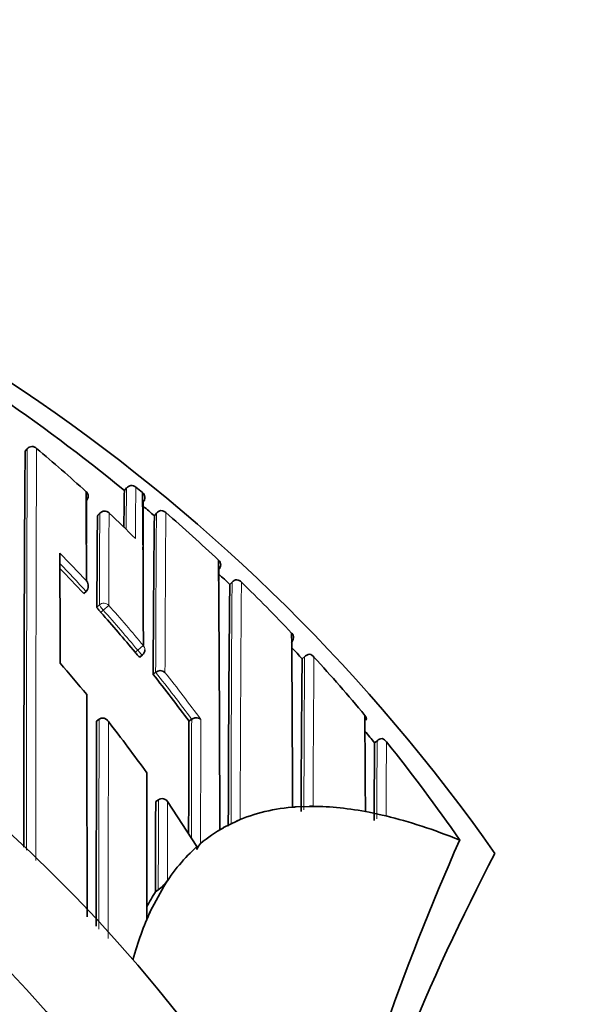
# Model space of a CAD drawing. Units: millimetres. Extents: x -319 to 1138, y -12 to 1164.
# Drawn here: x 329 to 337, y 977 to 992 of the extents above; entities that cross this region are included whole.
import ezdxf
from ezdxf import colors
from ezdxf.entities.mleader import LeaderData, LeaderLine
from ezdxf.math import Vec2, Vec3

# ---------------------------------------------------------------- set-up
doc = ezdxf.new("R2010")
doc.units = ezdxf.units.MM
doc.layers.add('DV5_Défaut', color=7, linetype='Continuous')
doc.layers.add('Défaut', color=7, linetype='Continuous')

# ---------------------------------------------------------------- blocks, each defined once
blk = doc.blocks.new('_DOT')
at = {"color": 0}
blk.add_line((0, 0), (-1, 0), dxfattribs=at)
at = {"color": 0, "const_width": 0.333}
blk.add_lwpolyline([(-0.1665, 0, 1), (0.1665, 0, 1)], format="xyb", close=True, dxfattribs=at)
blk = doc.blocks.new('SE4')
at = {"layer": 'DV5_Défaut', "color": 7, "linetype": 'Continuous', "lineweight": 35}
for p, q in [((329.279, 985.835), (329.311, 985.873)), ((329.311, 985.873), (329.311, 985.873)), ((330.811, 985.28), (330.779, 985.241)), ((330.811, 985.28), (330.811, 985.28)), ((330.952, 985.293), (330.952, 985.293)), ((331.052, 985.21), (331.052, 985.21)), ((331.086, 985.146), (331.082, 985.167)), ((330.407, 984.898), (330.373, 984.862)), ((331.263, 984.898), (331.231, 984.861)), ((332.406, 983.858), (332.37, 983.821)), ((330.165, 983.684), (330.201, 983.718)), ((330.201, 983.718), (330.202, 983.718)), ((331.013, 982.726), (331.051, 982.758)), ((333.508, 982.737), (333.464, 982.697)), ((333.464, 982.697), (333.464, 982.697)), ((331.212, 982.464), (331.251, 982.495)), ((331.251, 982.495), (331.251, 982.495)), ((330.358, 981.756), (330.397, 981.786)), ((330.397, 981.786), (330.397, 981.787)), ((331.755, 981.756), (331.794, 981.785)), ((331.795, 981.785), (331.794, 981.785)), ((334.607, 981.467), (334.558, 981.427)), ((334.558, 981.427), (334.558, 981.427)), ((331.252, 980.542), (331.293, 980.57)), ((331.432, 980.542), (331.875, 979.862)), ((333.575, 980.469), (333.375, 980.462)), ((334.475, 980.38), (334.419, 980.391)), ((334.419, 980.391), (334.419, 980.391)), ((334.675, 980.337), (334.475, 980.38)), ((334.675, 980.337), (334.731, 980.324)), ((332.221, 980.117), (332.275, 980.147)), ((332.475, 980.248), (332.275, 980.148)), ((332.475, 980.248), (332.529, 980.271)), ((331.875, 979.862), (331.873, 979.819)), ((335.846, 979.96), (335.844, 979.961)), ((331.375, 979.26), (331.175, 978.889)), ((331.375, 979.26), (331.43, 979.348)), ((331.249, 979.18), (331.291, 979.207))]:
    blk.add_line(p, q, dxfattribs=at)
at = {"layer": 'DV5_Défaut', "color": 7, "linetype": 'Continuous', "lineweight": 18}
for p, q in [((330.779, 985.241), (330.811, 985.28)), ((330.372, 984.861), (330.406, 984.898)), ((331.231, 984.861), (331.264, 984.899)), ((332.371, 983.82), (332.405, 983.856)), ((330.401, 983.513), (330.364, 983.48)), ((330.423, 983.399), (330.46, 983.433)), ((330.46, 983.433), (330.542, 983.506)), ((330.98, 982.828), (330.941, 982.797)), ((330.98, 982.828), (331.064, 982.898)), ((333.464, 982.697), (333.501, 982.731)), ((334.558, 981.427), (334.597, 981.458))]:
    blk.add_line(p, q, dxfattribs=at)
at = {"layer": 'DV5_Défaut', "color": 7, "linetype": 'Continuous', "lineweight": 35}
for centre, radius, start, end in [((313.875, 963.948), 27.5, 35.0974, 75.7265), ((313.872, 964.7), 26.604, 50.5424, 55.8923), ((313.875, 963.448), 22.5, 27.1251, 332.8749), ((1207.142, 980.086), 877.882, 179.624794, 180.015282), ((329.383, 985.811), 0.0954, 43.9689, 139.2791), ((314.044, 967.457), 24.015, 47.7182, 50.0879), ((330.144, 985.156), 0.0888, 315.0826, 50.95), ((-319.631, 981.858), 649.84, 0.177842, 0.296869), ((394.099, 984.067), 63.331, 178.93779, 179.43795), ((330.888, 985.216), 0.1, 50.3758, 140.5558), ((313.922, 964.761), 26.676, 50.0484, 50.3277), ((105.879, 982.847), 225.186, 0.01315, 0.60134), ((331.011, 985.147), 0.0737, 15.8438, 51.0287), ((813.371, 982.367), 483.171, 179.67682, 179.75422), ((944.42, 980.619), 613.372, 179.584309, 179.651877), ((330.479, 984.83), 0.1, 46.588, 136.8216), ((314.006, 967.418), 24.069, 45.265, 46.5851), ((313.946, 964.79), 26.488, 49.2643, 49.7407), ((331.345, 984.836), 0.103, 97.6291, 142.3018), ((331.334, 984.837), 0.101, 45.5417, 91.3584), ((313.95, 964.794), 26.633, 46.7403, 49.0509), ((666.644, 982.08), 336.284, 179.52605, 179.76149), ((660.172, 981.082), 328.962, 179.34174, 179.75929), ((313.875, 963.448), 21, 24.2095, 335.7905), ((-158.859, 982.24), 488.667, 0.04599, 0.24088), ((332.148, 984.123), 0.0853, 357.7118, 50.9713), ((-472.654, 978.358), 804.876, 0.125223, 0.415101), ((313.739, 968.537), 22.344, 42.6818, 44.0265), ((942.918, 979.635), 610.728, 179.586002, 179.60172), ((332.119, 984.123), 0.115, 319.6146, 358.4902), ((330.116, 983.799), 0.118, 316.7521, 40.0083), ((313.908, 964.751), 26.543, 45.9262, 46.4207), ((332.486, 983.79), 0.105, 95.6114, 140.2731), ((332.469, 983.79), 0.103, 41.2479, 86.5315), ((313.868, 964.708), 26.751, 43.3981, 45.7151), ((731.861, 979.532), 399.513, 179.38493, 179.9086), ((313.633, 968.441), 22.487, 39.6731, 41.6986), ((333.213, 983.028), 0.12, 317.7054, 354.4183), ((333.253, 983.027), 0.0806, 352.5879, 48.854), ((-329.5, 978.041), 662.824, 0.208856, 0.436232), ((330.988, 982.835), 0.1, 309.4339, 0.0294), ((313.855, 964.698), 26.618, 42.5473, 43.0443), ((665.05, 979.246), 331.604, 179.40382, 179.80244), ((333.58, 982.661), 0.106, 93.7747, 138.5642), ((333.557, 982.661), 0.107, 36.9024, 81.271), ((313.846, 964.687), 26.782, 39.8401, 42.339), ((313.35, 968.296), 21.827, 39.4258, 41.06), ((331.321, 982.411), 0.109, 49.6475, 130.0187), ((313.542, 968.366), 22.605, 36.3225, 38.5829), ((-1863.22, 978.006), 2193.435, 0.020774, 0.108447), ((334.359, 981.79), 0.075, 346.5313, 46.7187), ((-170.675, 977.971), 505.1, 0.27448, 0.43938), ((2187.965, 977.51), 1857.612, 179.869056, 179.96456), ((313.274, 968.235), 21.924, 35.5327, 38.0562), ((1532.846, 976.966), 1201.101, 179.771497, 179.852623), ((313.87, 964.711), 26.598, 38.9382, 39.4371), ((334.676, 981.386), 0.107, 92.0945, 137.1921), ((334.643, 981.384), 0.112, 32.3121, 75.1878), ((670.305, 978.392), 335.76, 179.48218, 179.68201), ((313.925, 964.749), 26.681, 34.7569, 38.7337), ((-639.732, 978.285), 970.852, 0.028609, 0.158858), ((331.348, 980.486), 0.1, 33.5801, 123.7963), ((333.156, 983.083), 2.631, 273.5751, 274.7581), ((333.552, 986.943), 6.473, 270.1973, 270.681), ((332.145, 979.71), 0.293, 137.429, 158.1437), ((373.389, 963.452), 41.015, 156.2645, 165.2764), ((367.635, 963.448), 35.26, 152.4443, 163.0858), ((330.993, 979.637), 0.523, 304.7044, 326.5653), ((334.281, 977.315), 3.56, 148.3996, 152.6621), ((292.608, 996.758), 42.505, 334.9633, 335.1401)]:
    blk.add_arc(centre, radius, start, end, dxfattribs=at)
at = {"layer": 'DV5_Défaut', "color": 7, "linetype": 'Continuous', "lineweight": 18}
for centre, radius, start, end in [((1642.972, 980.119), 1313.673, 179.749012, 180.013573), ((1873.354, 979.79), 1543.914, 179.774087, 180.005116), ((426.464, 984.099), 95.66, 179.29257, 179.66504), ((434.863, 984.135), 103.918, 179.36147, 179.78986), ((837.08, 982.102), 506.681, 179.68388, 179.84049), ((1016.651, 981.339), 686.113, 179.702483, 179.819098), ((970.092, 980.353), 638.845, 179.592262, 179.807898), ((1325.566, 978.38), 994.183, 179.623709, 179.762885), ((313.741, 968.533), 22.505, 42.977, 44.4574), ((313.738, 968.536), 22.395, 42.6813, 44.1636), ((893.678, 979.749), 561.288, 179.58068, 179.95442), ((1019.342, 978.601), 686.816, 179.561416, 179.860673), ((313.875, 963.448), 20, 23.5782, 336.4218), ((313.633, 968.441), 22.537, 39.6721, 41.6987), ((313.636, 968.438), 22.647, 39.6827, 41.7093), ((833.679, 979.314), 500.19, 179.60866, 179.87379), ((973.683, 977.802), 640.06, 179.559333, 179.761204), ((313.542, 968.367), 22.654, 36.322, 38.5824), ((313.535, 968.356), 22.776, 36.1144, 38.3706), ((3141.622, 977.518), 2811.229, 179.913007, 179.977633), ((753.558, 979.944), 421.767, 179.74988, 179.9933), ((1912.052, 975.969), 1580.128, 179.789292, 179.857165), ((2479.687, 977.523), 2149.153, 179.8873, 179.974713), ((735.797, 978.985), 401.208, 179.64675, 179.81463), ((1258.973, 978.768), 927.682, 179.888691, 179.972884)]:
    blk.add_arc(centre, radius, start, end, dxfattribs=at)
for centre, major_axis, ratio, start_param, end_param in [((330.888, 985.216), (-0.1, 0.0027), 0.998949, 4.047203, 5.621711), ((330.479, 984.83), (-0.1, 0.0011), 0.994935, 3.968499, 5.543375), ((330.479, 984.83), (0.0729, -0.0684), 0.073661, 3.141593, 3.209596), ((330.468, 983.44), (-0.1, 0.0006), 0.988389, 3.881707, 5.456825), ((330.468, 983.44), (-0.0669, 0.0744), 0.102629, 0.112583, 1.570534), ((330.988, 982.835), (-0.0635, 0.0772), 0.10427, 1.571437, 3.142025), ((330.988, 982.835), (-0.1, -0.0001), 0.986804, 3.141593, 3.840221)]:
    blk.add_ellipse(centre, major_axis=major_axis, ratio=ratio, start_param=start_param, end_param=end_param, dxfattribs=at)
at = {"layer": 'DV5_Défaut', "color": 7, "linetype": 'Continuous', "lineweight": 35}
for centre, major_axis, ratio, start_param, end_param in [((330.988, 985.133), (-0.1, 0.0002), 0.998835, 2.443225, 4.01773), ((330.479, 984.83), (-0.0687, -0.0726), 0.00059, 3.067557, 3.141591), ((428.894, 821.594), (-96.688, 158.513), 0.110918, -0.057426, -0.014679), ((428.894, 821.594), (-96.688, 158.513), 0.110918, -0.099067, -0.065929), ((428.894, 821.594), (-96.688, 158.513), 0.110918, -0.147625, -0.110354), ((428.894, 821.594), (96.688, -158.513), 0.110918, 3.137734, 3.15811), ((428.894, 821.594), (-96.688, 158.513), 0.110918, 0.019945, 0.055915), ((428.894, 821.594), (-96.688, 158.513), 0.110918, 0.073638, 0.103523)]:
    blk.add_ellipse(centre, major_axis=major_axis, ratio=ratio, start_param=start_param, end_param=end_param, dxfattribs=at)
for points, knots in [([(330.364, 983.48), (330.364, 983.478), (330.365, 983.475), (330.368, 983.47), (330.37, 983.466), (330.374, 983.461), (330.378, 983.454), (330.383, 983.448), (330.389, 983.44), (330.395, 983.432), (330.402, 983.424), (330.409, 983.416), (330.416, 983.408), (330.418, 983.405), (330.421, 983.402), (330.423, 983.399)], [0, 0, 0, 0, 0.231476, 0.231476, 0.231476, 0.462952, 0.462952, 0.462952, 0.694428, 0.694428, 0.694428, 0.925902, 0.925902, 0.925902, 1, 1, 1, 1]), ([(330.941, 982.797), (330.949, 982.788), (330.956, 982.779), (330.963, 982.772), (330.97, 982.764), (330.977, 982.756), (330.983, 982.75), (330.989, 982.744), (330.995, 982.738), (330.999, 982.734), (331.004, 982.73), (331.007, 982.728), (331.01, 982.727), (331.011, 982.726), (331.013, 982.726), (331.013, 982.726)], [0, 0, 0, 0, 0.214788, 0.214788, 0.214788, 0.429577, 0.429577, 0.429577, 0.644365, 0.644365, 0.644365, 0.859153, 0.859153, 0.859153, 1, 1, 1, 1]), ([(330.397, 981.787), (330.403, 981.792), (330.411, 981.796), (330.418, 981.799), (330.426, 981.802), (330.433, 981.803), (330.441, 981.804), (330.451, 981.805), (330.462, 981.804), (330.471, 981.801), (330.486, 981.797), (330.498, 981.79), (330.509, 981.781), (330.52, 981.773), (330.529, 981.763), (330.537, 981.751), (330.537, 981.751), (330.537, 981.75), (330.537, 981.75)], [0, 0, 0, 0, 0.127338, 0.127338, 0.127338, 0.253382, 0.253382, 0.253382, 0.440787, 0.440787, 0.440787, 0.720324, 0.720324, 0.720324, 0.989935, 0.989935, 0.989935, 1, 1, 1, 1]), ([(331.935, 981.78), (331.934, 981.781), (331.934, 981.781), (331.934, 981.781), (331.928, 981.788), (331.92, 981.793), (331.912, 981.797), (331.902, 981.803), (331.89, 981.806), (331.877, 981.808), (331.867, 981.809), (331.855, 981.808), (331.844, 981.806), (331.836, 981.805), (331.827, 981.802), (331.819, 981.799), (331.81, 981.795), (331.802, 981.791), (331.795, 981.785)], [0, 0, 0, 0, 0.011029, 0.011029, 0.011029, 0.228165, 0.228165, 0.228165, 0.493801, 0.493801, 0.493801, 0.697297, 0.697297, 0.697297, 0.848138, 0.848138, 0.848138, 1, 1, 1, 1]), ([(331.249, 979.18), (331.249, 979.18), (331.249, 979.18), (331.249, 979.18), (331.249, 979.237), (331.249, 979.294), (331.249, 979.41), (331.249, 979.47), (331.25, 979.582), (331.25, 979.639), (331.25, 979.724), (331.25, 979.753), (331.25, 979.811), (331.25, 979.841), (331.25, 979.98), (331.251, 980.093), (331.251, 980.236), (331.251, 980.262), (331.251, 980.318), (331.251, 980.345), (331.251, 980.429), (331.252, 980.485), (331.252, 980.542)], [0, 0, 0, 0, 0.000211, 0.000211, 0.000211, 0.125184, 0.125184, 0.250158, 0.250158, 0.375132, 0.375132, 0.437618, 0.437618, 0.500105, 0.500105, 0.750053, 0.750053, 0.812539, 0.812539, 0.875026, 0.875026, 1, 1, 1, 1])]:
    blk.add_open_spline(points, degree=3, knots=knots, dxfattribs=at)
at = {"layer": 'DV5_Défaut', "color": 7, "linetype": 'Continuous', "lineweight": 18}
for points, knots in [([(334.731, 980.324), (334.731, 980.324), (334.731, 980.324), (334.731, 980.324), (334.731, 980.329), (334.731, 980.335), (334.731, 980.34), (334.731, 980.418), (334.732, 980.494), (334.732, 980.568), (334.732, 980.605), (334.733, 980.641), (334.733, 980.677), (334.733, 980.731), (334.733, 980.783), (334.734, 980.834), (334.734, 980.886), (334.734, 980.936), (334.735, 980.984), (334.735, 981.001), (334.735, 981.017), (334.735, 981.033), (334.735, 981.065), (334.735, 981.096), (334.736, 981.127), (334.736, 981.189), (334.737, 981.249), (334.737, 981.306), (334.737, 981.335), (334.737, 981.363), (334.738, 981.391), (334.738, 981.409), (334.738, 981.427), (334.738, 981.444)], [0, 0, 0, 0, 0.000009, 0.000009, 0.000009, 0.012332, 0.012332, 0.012332, 0.189548, 0.189548, 0.189548, 0.278155, 0.278155, 0.278155, 0.41107, 0.41107, 0.41107, 0.543995, 0.543995, 0.543995, 0.5883, 0.5883, 0.5883, 0.67691, 0.67691, 0.67691, 0.854136, 0.854136, 0.854136, 0.942748, 0.942748, 0.942748, 1, 1, 1, 1]), ([(331.43, 979.348), (331.43, 979.367), (331.43, 979.386), (331.43, 979.404), (331.43, 979.446), (331.43, 979.488), (331.43, 979.53), (331.43, 979.613), (331.43, 979.696), (331.43, 979.779), (331.43, 979.8), (331.43, 979.82), (331.43, 979.841), (331.431, 979.882), (331.431, 979.924), (331.431, 979.965), (331.431, 980.006), (331.431, 980.047), (331.431, 980.088), (331.431, 980.129), (331.431, 980.17), (331.431, 980.211), (331.431, 980.292), (331.432, 980.374), (331.432, 980.454), (331.432, 980.484), (331.432, 980.513), (331.432, 980.542)], [0, 0, 0, 0, 0.046151, 0.046151, 0.046151, 0.149571, 0.149571, 0.149571, 0.356413, 0.356413, 0.356413, 0.408124, 0.408124, 0.408124, 0.511546, 0.511546, 0.511546, 0.61497, 0.61497, 0.61497, 0.718393, 0.718393, 0.718393, 0.925243, 0.925243, 0.925243, 1, 1, 1, 1])]:
    blk.add_open_spline(points, degree=3, knots=knots, dxfattribs=at)

msp = doc.modelspace()

# ---------------------------------------------------------------- block references
at = {"layer": 'Défaut'}
msp.add_blockref('SE4', (0, 0), dxfattribs=at)

# ---------------------------------------------------------------- leaders
at = {"layer": 'Défaut', "color": 7, "linetype": 'Continuous', "lineweight": 18}
ml = msp.add_multileader_mtext('Standard', dxfattribs=at)
ml.set_content('{\\pxsm0.9;\\fSolid Edge ISO|b1||i0||c0|p34;\\W1.;09/11/2016\\P}', color=256)
ml.set_leader_properties()
ml.set_arrow_properties(name='DOT')
ml.build(insert=Vec2(0, 0))
ml.multileader.update_dxf_attribs({"leader_type": 0, "dogleg_length": 0, "arrow_head_size": 12})
ctx = ml.context
ctx.base_point, ctx.char_height, ctx.arrow_head_size, ctx.landing_gap_size = Vec3(656.602, 1156.973), 12, 12, 4.2
notes = []
notes.append((ctx, [(0, (0, 0, 0), (0, 0), (1, 0), 1, [])]))
ctx.mtext.insert = Vec3(658.602, 1163.093)
for ctx, leaders in notes:
    for number, flags, end, landing, length, lines in leaders:
        leader = LeaderData()
        leader.index, (leader.has_last_leader_line, leader.has_dogleg_vector, leader.attachment_direction) = number, flags
        leader.last_leader_point, leader.dogleg_vector, leader.dogleg_length = Vec3(end), Vec3(landing), length
        for number, points, colour, breaks in lines:
            line = LeaderLine()
            line.index, line.vertices, line.color, line.breaks = number, Vec3.list(points), colors.encode_raw_color(colour), breaks
            leader.lines.append(line)
        ctx.leaders.append(leader)

doc.saveas('drawing.dxf')
